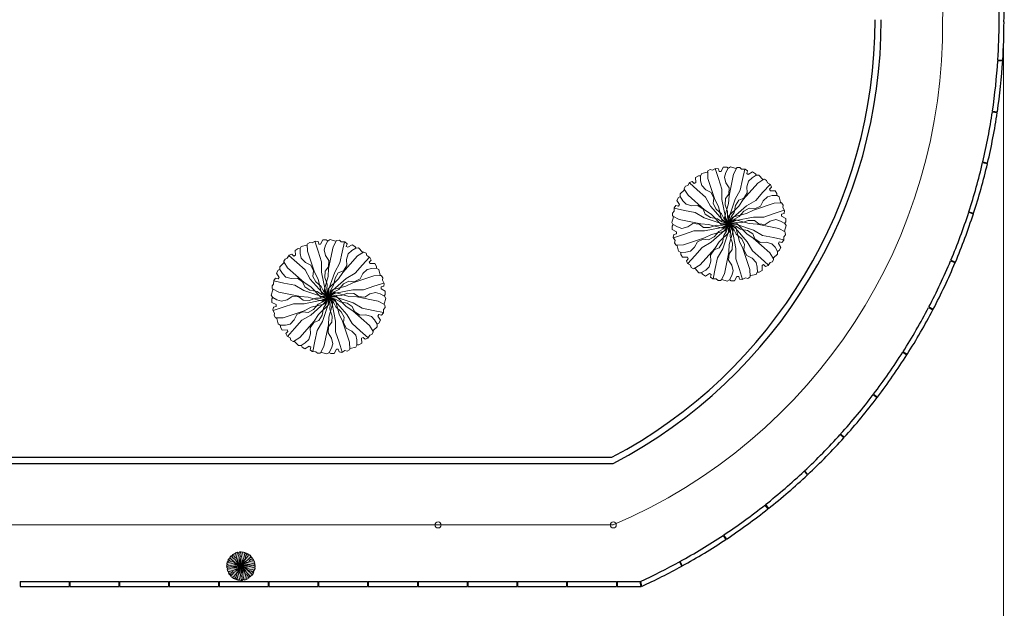
# Model space of a CAD drawing. Units: millimetres. Extents: x 257637 to 999186, y -524375 to -216152.
# Drawn here: x 377342 to 393373, y -366713 to -357134 of the extents above; entities that cross this region are included whole.
import ezdxf

# ---------------------------------------------------------------- set-up
doc = ezdxf.new("R2010")
doc.units = ezdxf.units.MM
doc.header["$MEASUREMENT"] = 0
for name, color, linetype, lineweight in [('Layer1', 1, 'Continuous', 9), ('LAYER3', 3, 'Continuous', 15), ('Layer8', 8, 'Continuous', 25), ('layer9', 9, 'Continuous', 30)]:
    doc.layers.add(name, color=color, linetype=linetype, lineweight=lineweight)

# ---------------------------------------------------------------- blocks, each defined once
blk = doc.blocks.new('BRANCHP', base_point=(0.5, 0.5))
for p, q in [((0.9506, 0.7433), (0.9315, 0.7539)), ((0.962, 0.694), (0.9506, 0.7433)), ((0.6562, 0.5938), (0.7188, 0.625)), ((0.7188, 0.625), (0.9062, 0.6875)), ((0.9062, 0.6875), (0.97, 0.6898)), ((0.9062, 0.5938), (0.9956, 0.6226)), ((0.9742, 0.6875), (0.962, 0.694)), ((0.9865, 0.6682), (0.9742, 0.6875)), ((0.9821, 0.6473), (0.9865, 0.6682)), ((0.9973, 0.6196), (0.9821, 0.6473)), ((0.9936, 0.594), (0.9973, 0.6196)), ((0.5, 0.5), (0.5312, 0.5625)), ((0.5, 0.5), (0.5625, 0.5312)), ((0.5312, 0.5625), (0.6562, 0.5938)), ((0.5625, 0.5312), (0.7188, 0.5625)), ((0.612, 0.5116), (0.6728, 0.5325)), ((0.6728, 0.5325), (0.7278, 0.5305)), ((0.7188, 0.5625), (0.8125, 0.5625)), ((0.7278, 0.5305), (0.767, 0.501)), ((0.8125, 0.5625), (0.9062, 0.5938)), ((0.869, 0.5263), (0.92, 0.5389)), ((0.92, 0.5389), (0.9612, 0.5263)), ((0.9697, 0.5873), (0.9936, 0.594)), ((0.9697, 0.5708), (0.9697, 0.5873)), ((1.008, 0.5503), (0.9697, 0.5708)), ((1.0081, 0.52), (1.008, 0.5503)), ((0.5, 0.5), (0.565, 0.5136)), ((0.565, 0.5136), (0.612, 0.5116)), ((0.767, 0.501), (0.8239, 0.4968)), ((0.8239, 0.4968), (0.869, 0.5263)), ((0.9612, 0.5263), (0.9994, 0.5054)), ((0.9985, 0.5039), (1.0081, 0.52))]:
    blk.add_line(p, q)
blk = doc.blocks.new('Albero-AF')
at = {"xscale": 12, "yscale": 12, "zscale": 12}
for rotation in [59.99999999999999, 120, 90, 30, 150, 330.0000000000001, 300.0000000000001, 180, 210, 240, 270]:
    blk.add_blockref('BRANCHP', (0, 0), dxfattribs=dict(at, rotation=rotation))
blk.add_blockref('BRANCHP', (0, 0), dxfattribs=at)

msp = doc.modelspace()

# ---------------------------------------------------------------- hatches: boundary and pattern name
at = {"layer": 'LAYER3', "linetype": 'ByBlock'}
h = msp.add_hatch(color=76, dxfattribs=at)
h.paths.add_polyline_path([(380742, -366010), (380716, -365996), (380718, -366000), (380712, -366022), (380717, -366031), (380735, -366040), (380753, -366046), (380776, -366040), (380797, -366027), (380823, -366029), (380841, -366042), (380866, -366043), (380885, -366037), (380861, -366030), (380830, -366028)])
h.paths.add_polyline_path([(380753, -366046), (380735, -366040), (380717, -366031), (380713, -366038), (380713, -366051), (380731, -366061), (380731, -366068), (380720, -366071), (380718, -366083), (380719, -366084), (380760, -366071), (380802, -366057), (380845, -366057), (380910, -366044), (380885, -366037), (380866, -366043), (380841, -366042), (380823, -366029), (380797, -366027), (380776, -366040)])
h.paths.add_polyline_path([(380845, -366085), (380873, -366071), (380897, -366065), (380903, -366058), (380922, -366049), (380944, -366028), (380918, -366046), (380910, -366044), (380845, -366057), (380802, -366057), (380760, -366071), (380719, -366084), (380725, -366095), (380723, -366105), (380729, -366114), (380731, -366115), (380760, -366114)])
h.paths.add_polyline_path([(380788, -366139), (380805, -366123), (380816, -366101), (380839, -366090), (380862, -366092), (380884, -366081), (380897, -366065), (380873, -366071), (380845, -366085), (380760, -366114), (380731, -366115), (380734, -366117), (380739, -366139), (380748, -366144), (380769, -366144)])
h.paths.add_polyline_path([(380827, -366195), (380802, -366210), (380806, -366210), (380822, -366227), (380833, -366227), (380850, -366216), (380864, -366203), (380871, -366180), (380869, -366155), (380884, -366134), (380905, -366125), (380918, -366104), (380922, -366084), (380904, -366101), (380887, -366127)])
h.paths.add_polyline_path([(380850, -366216), (380833, -366226), (380837, -366233), (380849, -366240), (380865, -366230), (380872, -366233), (380869, -366244), (380878, -366252), (380880, -366252), (380889, -366210), (380898, -366166), (380919, -366129), (380941, -366066), (380922, -366084), (380918, -366104), (380905, -366125), (380884, -366134), (380869, -366155), (380871, -366180), (380864, -366203)])
h.paths.add_polyline_path([(380926, -366231), (380912, -366257), (380916, -366255), (380938, -366261), (380947, -366256), (380956, -366238), (380962, -366220), (380956, -366196), (380943, -366176), (380945, -366150), (380958, -366132), (380959, -366107), (380953, -366088), (380946, -366111), (380944, -366143)])
h.paths.add_polyline_path([(380987, -366213), (380973, -366171), (380973, -366128), (380960, -366063), (380953, -366088), (380959, -366107), (380958, -366132), (380945, -366150), (380943, -366176), (380956, -366196), (380962, -366220), (380956, -366238), (380947, -366256), (380954, -366260), (380967, -366260), (380977, -366242), (380984, -366242), (380987, -366253), (380999, -366255), (381000, -366254)])
h.paths.add_polyline_path([(381002, -366253), (381011, -366248), (381021, -366250), (381030, -366244), (381031, -366242), (381030, -366213), (381002, -366130)])
h.paths.add_polyline_path([(381055, -366185), (381039, -366168), (381017, -366157), (381006, -366133), (381008, -366111), (381002, -366099), (381002, -366130), (381030, -366213), (381031, -366242), (381033, -366239), (381055, -366233), (381060, -366224), (381060, -366204)])
h.paths.add_polyline_path([(381132, -366123), (381119, -366109), (381096, -366102), (381071, -366103), (381050, -366089), (381041, -366068), (381020, -366055), (381002, -366051), (381002, -366053), (381017, -366069), (381043, -366086), (381111, -366146), (381126, -366170), (381126, -366166), (381143, -366151), (381143, -366140)])
h.paths.add_polyline_path([(381147, -366047), (381173, -366061), (381171, -366057), (381177, -366035), (381172, -366026), (381154, -366016), (381135, -366011), (381112, -366016), (381092, -366030), (381066, -366028), (381048, -366015), (381023, -366014), (381004, -366020), (381027, -366027), (381059, -366029)])
h.paths.add_polyline_path([(381170, -365973), (381164, -365961), (381166, -365952), (381160, -365943), (381158, -365942), (381129, -365943), (381044, -365972), (381015, -365986), (381002, -365989), (381002, -366008), (381044, -366000), (381087, -366000), (381129, -365986)])
h.paths.add_polyline_path([(381087, -366000), (381044, -366000), (381002, -366008), (381002, -366020), (381004, -366020), (381023, -366014), (381048, -366015), (381066, -366028), (381092, -366030), (381112, -366016), (381135, -366011), (381154, -366016), (381172, -366026), (381176, -366019), (381176, -366006), (381158, -365996), (381158, -365989), (381169, -365986), (381171, -365974), (381170, -365973), (381129, -365986)])
h.paths.add_polyline_path([(381129, -365943), (381158, -365942), (381155, -365940), (381149, -365918), (381140, -365913), (381120, -365913), (381101, -365918), (381084, -365934), (381073, -365956), (381049, -365967), (381027, -365965), (381005, -365976), (381002, -365980), (381002, -365989), (381015, -365986), (381044, -365972)])
h.paths.add_polyline_path([(381062, -365862), (381086, -365847), (381082, -365847), (381067, -365830), (381056, -365830), (381039, -365841), (381025, -365854), (381018, -365877), (381019, -365902), (381005, -365923), (381002, -365924), (381002, -365930)])
h.paths.add_polyline_path([(381039, -365841), (381056, -365830), (381052, -365824), (381040, -365817), (381023, -365827), (381017, -365823), (381020, -365813), (381010, -365805), (381009, -365805), (381002, -365838), (381002, -365924), (381005, -365923), (381019, -365902), (381018, -365877), (381025, -365854)])
h.paths.add_polyline_path([(380945, -365914), (380943, -365946), (380936, -365969), (380939, -365977), (380938, -365999), (380944, -366028), (380942, -365997), (380948, -365991), (380970, -365928), (380991, -365891), (381000, -365847), (381002, -365838), (381002, -365805), (380996, -365805), (380989, -365798), (380978, -365799), (380977, -365800), (380963, -365826)])
h.paths.add_polyline_path([(380963, -365826), (380977, -365800), (380973, -365802), (380951, -365796), (380942, -365801), (380932, -365819), (380927, -365837), (380932, -365861), (380946, -365881), (380944, -365907), (380931, -365925), (380930, -365950), (380936, -365969), (380943, -365946), (380945, -365914)])
h.paths.add_polyline_path([(380888, -365929), (380902, -365957), (380908, -365981), (380914, -365987), (380924, -366006), (380944, -366028), (380927, -366002), (380929, -365994), (380916, -365929), (380916, -365886), (380902, -365844), (380889, -365803), (380877, -365809), (380868, -365807), (380859, -365813), (380858, -365815), (380859, -365844)])
h.paths.add_polyline_path([(380850, -365889), (380872, -365900), (380883, -365923), (380881, -365946), (380892, -365968), (380908, -365981), (380902, -365957), (380888, -365929), (380859, -365844), (380858, -365815), (380856, -365818), (380834, -365823), (380829, -365833), (380829, -365853), (380834, -365872)])
h.paths.add_polyline_path([(380778, -365911), (380763, -365886), (380763, -365891), (380746, -365906), (380746, -365917), (380757, -365934), (380770, -365948), (380793, -365955), (380817, -365954), (380839, -365968), (380848, -365989), (380869, -366002), (380889, -366006), (380872, -365988), (380845, -365971)])
h.paths.add_polyline_path([(380763, -365973), (380807, -365982), (380844, -366003), (380907, -366025), (380889, -366006), (380869, -366002), (380848, -365989), (380839, -365968), (380817, -365954), (380793, -365955), (380770, -365948), (380757, -365934), (380746, -365917), (380740, -365921), (380733, -365933), (380743, -365949), (380739, -365956), (380728, -365953), (380721, -365962), (380721, -365964)])
h = msp.add_hatch(color=76, dxfattribs=at)
h.paths.add_polyline_path([(380888, -365929), (380902, -365957), (380908, -365981), (380914, -365987), (380924, -366006), (380944, -366028), (380927, -366002), (380929, -365994), (380916, -365929), (380916, -365886), (380902, -365844), (380889, -365803), (380877, -365809), (380868, -365807), (380859, -365813), (380858, -365815), (380859, -365844)])
h.paths.add_polyline_path([(380859, -365844), (380888, -365929), (380902, -365957), (380908, -365981), (380914, -365987), (380924, -366006), (380944, -366028), (380930, -366000), (380916, -365929), (380916, -365886), (380902, -365844), (380889, -365803), (380877, -365809), (380868, -365807), (380859, -365813), (380858, -365815)])
h.paths.add_polyline_path([(380834, -365872), (380829, -365853), (380829, -365833), (380821, -365833), (380809, -365840), (380810, -365859), (380803, -365863), (380795, -365855), (380784, -365860), (380783, -365861), (380815, -365890), (380849, -365920), (380870, -365956), (380914, -366007), (380908, -365981), (380892, -365968), (380881, -365946), (380883, -365923), (380872, -365900), (380850, -365889)])
h.paths.add_polyline_path([(380815, -365890), (380783, -365861), (380777, -365872), (380767, -365875), (380763, -365884), (380763, -365886), (380778, -365911), (380845, -365971), (380872, -365988), (380889, -366006), (380898, -366008), (380916, -366019), (380944, -366028), (380916, -366014), (380914, -366007), (380870, -365956), (380849, -365920)])
h.paths.add_polyline_path([(380770, -365948), (380757, -365934), (380746, -365917), (380740, -365921), (380733, -365933), (380743, -365949), (380739, -365956), (380728, -365953), (380721, -365962), (380721, -365964), (380763, -365973), (380807, -365982), (380844, -366003), (380907, -366025), (380889, -366006), (380869, -366002), (380848, -365989), (380839, -365968), (380817, -365954), (380793, -365955)], flags=17)
h.paths.add_polyline_path([(380807, -365982), (380844, -366003), (380907, -366025), (380889, -366006), (380869, -366002), (380848, -365989), (380839, -365968), (380817, -365954), (380793, -365955), (380770, -365948), (380757, -365934), (380746, -365917), (380740, -365921), (380733, -365933), (380743, -365949), (380739, -365956), (380728, -365953), (380721, -365962), (380721, -365964), (380763, -365973)])
h.paths.add_polyline_path([(380763, -365973), (380721, -365964), (380721, -365977), (380714, -365984), (380715, -365994), (380716, -365996), (380742, -366010), (380830, -366028), (380861, -366030), (380885, -366037), (380893, -366034), (380915, -366035), (380944, -366028), (380913, -366030), (380907, -366025), (380844, -366003), (380807, -365982)])
h.paths.add_polyline_path([(380776, -366040), (380753, -366046), (380735, -366040), (380717, -366031), (380713, -366038), (380713, -366051), (380731, -366061), (380731, -366068), (380720, -366071), (380718, -366083), (380719, -366084), (380760, -366071), (380802, -366057), (380845, -366057), (380910, -366044), (380885, -366037), (380866, -366043), (380841, -366042), (380823, -366029), (380797, -366027)])
h.paths.add_polyline_path([(380802, -366057), (380845, -366057), (380910, -366044), (380885, -366037), (380866, -366043), (380841, -366042), (380823, -366029), (380797, -366027), (380776, -366040), (380753, -366046), (380735, -366040), (380717, -366031), (380713, -366038), (380713, -366051), (380731, -366061), (380731, -366068), (380720, -366071), (380718, -366083), (380719, -366084), (380760, -366071)], flags=16)
h.paths.add_polyline_path([(380719, -366084), (380725, -366095), (380723, -366105), (380729, -366114), (380731, -366115), (380760, -366114), (380845, -366085), (380873, -366071), (380897, -366065), (380903, -366058), (380922, -366049), (380944, -366028), (380918, -366046), (380910, -366044), (380845, -366057), (380802, -366057), (380760, -366071)])
h.paths.add_polyline_path([(380760, -366114), (380845, -366085), (380873, -366071), (380897, -366065), (380903, -366058), (380922, -366049), (380944, -366028), (380916, -366043), (380845, -366057), (380802, -366057), (380760, -366071), (380719, -366084), (380725, -366095), (380723, -366105), (380729, -366114), (380731, -366115)], flags=17)
h.paths.add_polyline_path([(380805, -366123), (380788, -366139), (380769, -366144), (380749, -366144), (380749, -366152), (380756, -366164), (380775, -366163), (380779, -366170), (380771, -366178), (380776, -366189), (380777, -366189), (380806, -366158), (380835, -366124), (380872, -366103), (380923, -366059), (380897, -366065), (380884, -366081), (380862, -366092), (380839, -366090), (380816, -366101)])
h.paths.add_polyline_path([(380806, -366158), (380777, -366189), (380788, -366196), (380791, -366205), (380800, -366210), (380802, -366210), (380827, -366195), (380887, -366127), (380904, -366101), (380922, -366084), (380923, -366075), (380935, -366057), (380944, -366028), (380930, -366057), (380923, -366059), (380872, -366103), (380835, -366124)])
h.paths.add_polyline_path([(380864, -366203), (380850, -366216), (380833, -366226), (380837, -366233), (380849, -366240), (380865, -366230), (380872, -366233), (380869, -366244), (380878, -366252), (380880, -366252), (380889, -366210), (380898, -366166), (380919, -366129), (380941, -366066), (380922, -366084), (380918, -366104), (380905, -366125), (380884, -366134), (380869, -366155), (380871, -366180)])
h.paths.add_polyline_path([(380871, -366180), (380864, -366203), (380850, -366216), (380833, -366226), (380837, -366233), (380849, -366240), (380865, -366230), (380872, -366233), (380869, -366244), (380878, -366252), (380880, -366252), (380889, -366210), (380898, -366166), (380919, -366129), (380941, -366066), (380922, -366084), (380918, -366104), (380905, -366125), (380884, -366134), (380869, -366155)])
h.paths.add_polyline_path([(380944, -366143), (380946, -366111), (380953, -366088), (380950, -366079), (380951, -366058), (380944, -366028), (380946, -366060), (380941, -366066), (380919, -366129), (380898, -366166), (380889, -366210), (380880, -366252), (380893, -366252), (380900, -366258), (380910, -366258), (380912, -366257), (380926, -366231)])
h.paths.add_polyline_path([(380956, -366196), (380962, -366220), (380956, -366238), (380947, -366256), (380954, -366260), (380967, -366260), (380977, -366242), (380984, -366242), (380987, -366253), (380999, -366255), (381000, -366254), (380987, -366213), (380973, -366171), (380973, -366128), (380960, -366063), (380953, -366088), (380959, -366107), (380958, -366132), (380945, -366150), (380943, -366176)])
h.paths.add_polyline_path([(380973, -366128), (380960, -366063), (380953, -366088), (380959, -366107), (380958, -366132), (380945, -366150), (380943, -366176), (380956, -366196), (380962, -366220), (380956, -366238), (380947, -366256), (380954, -366260), (380967, -366260), (380977, -366242), (380984, -366242), (380987, -366253), (380999, -366255), (381000, -366254), (380987, -366213), (380973, -366171)])
h.paths.add_polyline_path([(380973, -366171), (380987, -366213), (381000, -366254), (381002, -366253), (381002, -366130), (381001, -366128), (380987, -366100), (380981, -366076), (380974, -366070), (380965, -366051), (380944, -366028), (380962, -366055), (380960, -366063), (380973, -366128)])
h.paths.add_polyline_path([(381002, -366253), (381011, -366248), (381021, -366250), (381030, -366244), (381031, -366242), (381030, -366213), (381002, -366130)])
h.paths.add_polyline_path([(381030, -366213), (381002, -366130), (381002, -366253), (381011, -366248), (381021, -366250), (381030, -366244), (381031, -366242)])
h.paths.add_polyline_path([(381055, -366185), (381060, -366204), (381060, -366224), (381068, -366224), (381080, -366217), (381079, -366197), (381086, -366194), (381094, -366202), (381105, -366197), (381105, -366196), (381074, -366167), (381040, -366137), (381019, -366100), (381002, -366081), (381002, -366099), (381008, -366111), (381006, -366133), (381017, -366157), (381039, -366168)])
h.paths.add_polyline_path([(381074, -366167), (381105, -366196), (381112, -366185), (381121, -366182), (381126, -366173), (381126, -366170), (381111, -366146), (381043, -366086), (381017, -366069), (381002, -366053), (381002, -366081), (381019, -366100), (381040, -366137)])
h.paths.add_polyline_path([(381119, -366109), (381132, -366123), (381142, -366140), (381149, -366136), (381156, -366124), (381146, -366107), (381149, -366101), (381160, -366104), (381168, -366094), (381168, -366093), (381126, -366084), (381082, -366075), (381045, -366054), (381002, -366039), (381002, -366051), (381020, -366055), (381041, -366068), (381050, -366089), (381071, -366103), (381096, -366102)])
h.paths.add_polyline_path([(381126, -366084), (381168, -366093), (381168, -366080), (381174, -366073), (381174, -366062), (381173, -366061), (381147, -366047), (381059, -366029), (381027, -366027), (381004, -366020), (381002, -366021), (381002, -366039), (381045, -366054), (381082, -366075)])
h.paths.add_polyline_path([(381112, -366016), (381135, -366011), (381154, -366016), (381172, -366026), (381176, -366019), (381176, -366006), (381158, -365996), (381158, -365989), (381169, -365986), (381171, -365974), (381170, -365973), (381129, -365986), (381087, -366000), (381044, -366000), (380978, -366013), (381004, -366020), (381023, -366014), (381048, -366015), (381066, -366028), (381092, -366030)])
h.paths.add_polyline_path([(381135, -366011), (381154, -366016), (381172, -366026), (381176, -366019), (381176, -366006), (381158, -365996), (381158, -365989), (381169, -365986), (381171, -365974), (381170, -365973), (381129, -365986), (381087, -366000), (381044, -366000), (381002, -366008), (381002, -366020), (381004, -366020), (381023, -366014), (381048, -366015), (381066, -366028), (381092, -366030), (381112, -366016)], flags=17)
h.paths.add_polyline_path([(381044, -365972), (381015, -365986), (381002, -365989), (381002, -366008), (381044, -366000), (381087, -366000), (381129, -365986), (381170, -365973), (381164, -365961), (381166, -365952), (381160, -365943), (381158, -365942), (381129, -365943)])
h.paths.add_polyline_path([(381129, -365943), (381044, -365972), (381015, -365986), (381002, -365989), (381002, -366008), (381044, -366000), (381087, -366000), (381129, -365986), (381170, -365973), (381164, -365961), (381166, -365952), (381160, -365943), (381158, -365942)], flags=16)
h.paths.add_polyline_path([(381053, -365933), (381016, -365954), (381002, -365967), (381002, -365980), (381005, -365976), (381027, -365965), (381049, -365967), (381073, -365956), (381084, -365934), (381101, -365918), (381120, -365913), (381140, -365913), (381140, -365905), (381133, -365893), (381113, -365894), (381110, -365887), (381118, -365879), (381113, -365868), (381112, -365867), (381083, -365899)])
h.paths.add_polyline_path([(381002, -365929), (381002, -365930), (381002, -365967), (381016, -365954), (381053, -365933), (381083, -365899), (381112, -365867), (381101, -365861), (381098, -365851), (381089, -365847), (381086, -365847), (381062, -365862)])
h.paths.add_polyline_path([(381019, -365902), (381018, -365877), (381025, -365854), (381039, -365841), (381056, -365830), (381052, -365824), (381040, -365817), (381023, -365827), (381017, -365823), (381020, -365813), (381010, -365805), (381009, -365805), (381002, -365838), (381002, -365924), (381005, -365923)])
h.paths.add_polyline_path([(381002, -365924), (381005, -365923), (381019, -365902), (381018, -365877), (381025, -365854), (381039, -365841), (381056, -365830), (381052, -365824), (381040, -365817), (381023, -365827), (381017, -365823), (381020, -365813), (381010, -365805), (381009, -365805), (381002, -365838)])
h.paths.add_polyline_path([(381000, -365847), (381002, -365838), (381002, -365805), (380996, -365805), (380989, -365798), (380978, -365799), (380977, -365800), (380963, -365826), (380945, -365914), (380943, -365946), (380936, -365969), (380939, -365977), (380938, -365999), (380944, -366028), (380942, -365997), (380948, -365991), (380970, -365928), (380991, -365891)], flags=17)
h.paths.add_polyline_path([(380963, -365826), (380945, -365914), (380943, -365946), (380936, -365969), (380939, -365977), (380938, -365999), (380944, -366028), (380946, -365997), (380970, -365928), (380991, -365891), (381000, -365847), (381009, -365805), (380996, -365805), (380989, -365798), (380978, -365799), (380977, -365800)])
h.paths.add_polyline_path([(380905, -365815), (380902, -365804), (380890, -365802), (380889, -365803), (380902, -365844), (380916, -365886), (380916, -365929), (380929, -365994), (380936, -365969), (380930, -365950), (380931, -365925), (380944, -365907), (380946, -365881), (380932, -365861), (380927, -365837), (380932, -365819), (380942, -365801), (380935, -365797), (380922, -365797), (380912, -365815)])
h.paths.add_polyline_path([(380948, -365991), (380967, -365973), (380971, -365953), (380984, -365932), (381002, -365924), (381002, -365838), (381000, -365847), (380991, -365891), (380970, -365928)], flags=16)
h.paths.add_polyline_path([(381002, -365930), (380985, -365956), (380967, -365973), (380965, -365982), (380954, -366000), (380944, -366028), (380959, -366000), (380966, -365998), (381002, -365967)])
h.paths.add_polyline_path([(380981, -366076), (380987, -366100), (381001, -366128), (381002, -366130), (381002, -366099), (380997, -366089)])
h.paths.add_polyline_path([(380974, -366070), (380981, -366076), (380975, -366050), (380971, -366046), (380944, -366028), (380965, -366051)])
h.paths.add_polyline_path([(380991, -366049), (381000, -366051), (380982, -366032), (380976, -366030), (380944, -366028), (380973, -366038)])
h.paths.add_polyline_path([(381000, -366051), (381002, -366051), (381002, -366039), (380982, -366032)], flags=17)
h.paths.add_polyline_path([(381002, -366039), (381002, -366021), (380995, -366023), (380974, -366022), (380944, -366028), (380976, -366027), (380982, -366032)])
h.paths.add_polyline_path([(380995, -366023), (381002, -366021), (381002, -366020), (380978, -366013), (380973, -366014), (380944, -366028), (380974, -366022)], flags=17)
h.paths.add_polyline_path([(381002, -366008), (381002, -365989), (380992, -365992), (380986, -365998), (380967, -366008), (380944, -366028), (380971, -366011), (380978, -366013)])
h.paths.add_polyline_path([(380986, -365998), (380992, -365992), (380966, -365998), (380962, -366002), (380944, -366028), (380967, -366008)], flags=17)
h = msp.add_hatch(color=76, dxfattribs=at)
h.paths.add_polyline_path([(380997, -366089), (381002, -366099), (381002, -366081), (380975, -366050), (380981, -366076)])
h.paths.add_polyline_path([(380991, -366049), (380973, -366038), (380944, -366028), (380973, -366043), (380975, -366050), (381002, -366081), (381002, -366053), (381000, -366051)])
h.paths.add_polyline_path([(380950, -366079), (380953, -366088), (380960, -366063), (380959, -366057), (380944, -366028), (380951, -366058)])
h.paths.add_polyline_path([(380962, -366055), (380944, -366028), (380959, -366057), (380960, -366063)], flags=17)
h.paths.add_polyline_path([(380944, -366028), (380942, -366060), (380941, -366066), (380946, -366060)])
h.paths.add_polyline_path([(380923, -366075), (380922, -366084), (380941, -366066), (380942, -366060), (380944, -366028), (380935, -366057)])
h.paths.add_polyline_path([(380927, -366055), (380944, -366028), (380922, -366049), (380903, -366058), (380897, -366065), (380923, -366059)])
h.paths.add_polyline_path([(380915, -366035), (380893, -366034), (380885, -366037), (380910, -366044), (380916, -366043), (380944, -366028)])
h.paths.add_polyline_path([(380898, -366008), (380889, -366006), (380907, -366025), (380913, -366027), (380944, -366028), (380916, -366019)])
h.paths.add_polyline_path([(380924, -366006), (380914, -365987), (380908, -365981), (380914, -366007), (380918, -366011), (380944, -366028)])
h.paths.add_polyline_path([(380939, -365977), (380936, -365969), (380929, -365994), (380930, -366000), (380944, -366028), (380938, -365999)])
h.paths.add_polyline_path([(380965, -365982), (380967, -365973), (380948, -365991), (380946, -365997), (380944, -366028), (380954, -366000)])
h.paths.add_polyline_path([(381002, -365980), (381002, -365967), (380966, -365998), (380992, -365992)], flags=17)
h.paths.add_polyline_path([(380992, -365992), (380986, -365998), (380967, -366008), (380944, -366028), (380971, -366011), (380978, -366013), (381002, -366008), (381002, -365989)])
h.paths.add_polyline_path([(380985, -365956), (380967, -365973), (380965, -365982), (380954, -366000), (380944, -366028), (380959, -366000), (380966, -365998), (381002, -365967), (381002, -365930)])
h = msp.add_hatch(color=76, dxfattribs=at)
h.paths.add_polyline_path([(380971, -365953), (380967, -365973), (380985, -365956), (381002, -365930), (381002, -365924), (380984, -365932)])
h.paths.add_polyline_path([(380992, -365992), (381002, -365989), (381002, -365980)])
h.paths.add_polyline_path([(380962, -366002), (380966, -365998), (380959, -366000), (380944, -366028)])
h.paths.add_polyline_path([(380976, -366030), (380982, -366032), (380976, -366027), (380944, -366028)])
h.paths.add_polyline_path([(380971, -366046), (380975, -366050), (380973, -366043), (380944, -366028)])
h.paths.add_polyline_path([(380944, -366028), (380927, -366055), (380923, -366059), (380930, -366057)])
h.paths.add_polyline_path([(380913, -366027), (380907, -366025), (380913, -366030), (380944, -366028)])
h.paths.add_polyline_path([(380944, -366028), (380918, -366011), (380914, -366007), (380916, -366014)])

# ---------------------------------------------------------------- linework, layer by layer
at = {"layer": 'Layer1', "linetype": 'ByBlock'}
for p, q in [((393362, -357480), (393362, -382638)), ((381638, -365356), (387005, -365356))]:
    msp.add_line(p, q, dxfattribs=at)
at = {"layer": 'Layer1'}
msp.add_line((354400, -365356), (381638, -365356), dxfattribs=at)
at = {"layer": 'Layer1', "linetype": 'ByBlock'}
for centre in [(384155, -365356), (387005, -365356)]:
    msp.add_circle(centre, 50, dxfattribs=at)
at = {"layer": 'Layer1'}
for centre, start, end in [((383552, -356770), 357.4095, 64.9905), ((383544, -357239), 293.093, 0.674)]:
    msp.add_arc(centre, 8824, start, end, dxfattribs=at)
at = {"layer": 'Layer8'}
for p, q in [((388794, -365526), (388838, -365593)), ((388802, -365521), (388847, -365587))]:
    msp.add_line(p, q, dxfattribs=at)
at = {"layer": 'layer9'}
for p, q in [((393267, -357796), (393347, -357802)), ((393268, -357787), (393348, -357792)), ((393178, -358633), (393257, -358645)), ((393180, -358623), (393259, -358635)), ((393020, -359459), (393098, -359477)), ((393022, -359449), (393100, -359467)), ((392793, -360269), (392869, -360294)), ((392796, -360259), (392872, -360284)), ((392499, -361057), (392573, -361088)), ((392503, -361048), (392577, -361079)), ((392140, -361818), (392211, -361855)), ((392145, -361809), (392216, -361846)), ((391719, -362546), (391786, -362588)), ((391724, -362537), (391792, -362580)), ((391238, -363236), (391302, -363284)), ((391244, -363228), (391308, -363276)), ((390701, -363883), (390761, -363937)), ((390708, -363876), (390767, -363929)), ((361768, -364356), (387005, -364356)), ((361868, -364256), (386981, -364256)), ((390112, -364484), (390167, -364542)), ((390119, -364477), (390174, -364535)), ((389475, -365033), (389525, -365095)), ((389483, -365026), (389532, -365089)), ((388083, -365957), (388121, -366027)), ((388092, -365952), (388130, -366022)), ((377347, -366276), (378147, -366276)), ((377347, -366276), (377347, -366356)), ((378147, -366276), (378147, -366356)), ((378157, -366276), (378957, -366276)), ((378157, -366276), (378157, -366356)), ((378957, -366276), (378957, -366356)), ((378967, -366276), (379767, -366276)), ((378967, -366276), (378967, -366356)), ((379767, -366276), (379767, -366356)), ((379777, -366276), (380577, -366276)), ((379777, -366276), (379777, -366356)), ((380577, -366276), (380577, -366356)), ((380587, -366276), (381387, -366276)), ((380587, -366276), (380587, -366356)), ((381387, -366276), (381387, -366356)), ((381397, -366276), (382197, -366276)), ((381397, -366276), (381397, -366356)), ((382197, -366276), (382197, -366356)), ((382207, -366276), (383007, -366276)), ((382207, -366276), (382207, -366356)), ((383007, -366276), (383007, -366356)), ((383017, -366276), (383817, -366276)), ((383017, -366276), (383017, -366356)), ((383817, -366276), (383817, -366356)), ((383827, -366276), (384627, -366276)), ((383827, -366276), (383827, -366356)), ((384627, -366276), (384627, -366356)), ((384637, -366276), (385437, -366276)), ((384637, -366276), (384637, -366356)), ((385437, -366276), (385437, -366356)), ((385447, -366276), (386247, -366276)), ((385447, -366276), (385447, -366356)), ((386247, -366276), (386247, -366356)), ((386257, -366276), (387057, -366276)), ((386257, -366276), (386257, -366356)), ((387057, -366276), (387057, -366356)), ((387067, -366276), (387067, -366356)), ((387067, -366276), (387440, -366276)), ((387440, -366276), (387457, -366356)), ((387450, -366276), (387468, -366356)), ((377347, -366356), (378147, -366356)), ((378157, -366356), (378957, -366356)), ((378967, -366356), (379767, -366356)), ((379777, -366356), (380577, -366356)), ((380587, -366356), (381387, -366356)), ((381397, -366356), (382197, -366356)), ((382207, -366356), (383007, -366356)), ((383017, -366356), (383817, -366356)), ((383827, -366356), (384627, -366356)), ((384637, -366356), (385437, -366356)), ((385447, -366356), (386247, -366356)), ((386257, -366356), (387057, -366356)), ((387067, -366356), (387457, -366356))]:
    msp.add_line(p, q, dxfattribs=at)
for centre, radius, start, end in [((383250, -356843), 10043, 358.1482, 1.6835), ((383250, -356843), 10123, 358.1554, 1.6835), ((383245, -357156), 8023, 297.7523, 0.1437), ((383245, -357156), 8123, 297.5776, 0.1299), ((383245, -357156), 10043, 356.4, 359.9352), ((383245, -357156), 10123, 356.4, 359.9281), ((383245, -357156), 10043, 351.6, 356.3429), ((383245, -357156), 10123, 351.6, 356.3434), ((383245, -357156), 10043, 346.8, 351.5429), ((383245, -357156), 10123, 346.8, 351.5434), ((383245, -357156), 10043, 342, 346.7429), ((383245, -357156), 10123, 342, 346.7434), ((383245, -357156), 10043, 337.2, 341.9429), ((383245, -357156), 10123, 337.2, 341.9434), ((383245, -357156), 10043, 332.4, 337.1429), ((383245, -357156), 10123, 332.4, 337.1434), ((383245, -357156), 10043, 327.6, 332.3429), ((383245, -357156), 10123, 327.6, 332.3434), ((383245, -357156), 10043, 322.8, 327.5429), ((383245, -357156), 10123, 322.8, 327.5434), ((383245, -357156), 10043, 318, 322.7429), ((383245, -357156), 10123, 318, 322.7434), ((383245, -357156), 10043, 313.2, 317.9429), ((383245, -357156), 10123, 313.2, 317.9434), ((383245, -357156), 10043, 308.4, 313.1429), ((383245, -357156), 10123, 308.4, 313.1434), ((383245, -357156), 10043, 303.6, 308.3429), ((383245, -357156), 10123, 303.6, 308.3434), ((383245, -357156), 10043, 298.8571, 303.5429), ((383245, -357156), 10123, 298.8566, 303.5434), ((383245, -357156), 10043, 294.7551, 298.8), ((383245, -357156), 10123, 294.6555, 298.8)]:
    msp.add_arc(centre, radius, start, end, dxfattribs=at)

# ---------------------------------------------------------------- block references
at = {"layer": 'LAYER3'}
for name, p, xscale, yscale, zscale in [('Albero-AF', (388889, -360459), 151.6617789419834, 151.6617789419834, 151.6617789420037), ('Albero-AF', (382370, -361643), 151.6617789419834, 151.6617789419834, 151.6617789420037), ('BRANCHP', (380944, -366028), 454.9853368259501, 454.9853368259501, 454.9853368259501)]:
    msp.add_blockref(name, p, dxfattribs=dict(at, xscale=xscale, yscale=yscale, zscale=zscale))
at = {"layer": 'LAYER3', "yscale": 454.9853368259501, "zscale": 454.9853368259501}
for xscale, rotation in [(454.9853368259501, 90), (454.9853368259633, 60.00000000000097), (454.9853368259633, 29.99999999999904), (454.9853368259633, 150.000000000001), (454.9853368259633, 119.999999999999), (454.9853368259633, 299.999999999999), (454.9853368259633, 330.000000000001), (454.9853368259501, 180), (454.9853368259633, 209.999999999999), (454.9853368259633, 240.000000000001), (454.9853368259501, 270)]:
    msp.add_blockref('BRANCHP', (380944, -366028), dxfattribs=dict(at, xscale=xscale, rotation=rotation))

doc.saveas('drawing.dxf')
